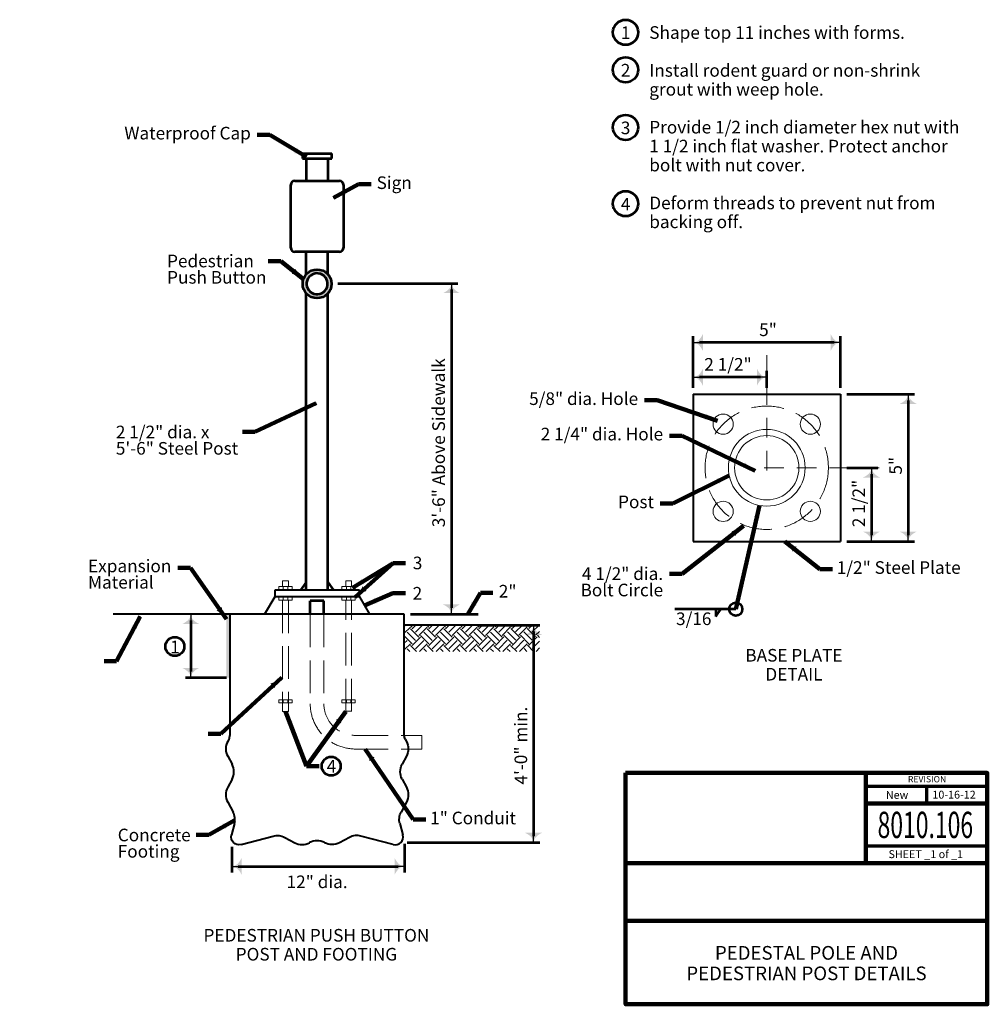
# Model space of a CAD drawing. Units: feet. Extents: x -2137151 to -2134016, y -2138504 to -2136494.
# Drawn here: x -2135857 to -2134016, y -2138504 to -2136631 of the extents above; entities that cross this region are included whole.
import ezdxf
from ezdxf.enums import TextEntityAlignment as Align

# ---------------------------------------------------------------- set-up
doc = ezdxf.new("R2010")
doc.units = ezdxf.units.FT
doc.header["$MEASUREMENT"] = 0
doc.linetypes.add('DGN Style 2', pattern=[62.29407, 37.376442, -24.917628])
doc.linetypes.add('DGN Style 3', pattern=[87.211697, 62.29407, -24.917628])
for name, color, linetype, lineweight in [('dsnStdBlock', 7, 'Continuous', 140), ('dsnStdDimension', 140, 'Continuous', 53), ('dsnStdLabel', 140, 'Continuous', 53), ('dsnStdNote', 7, 'Continuous', 53), ('Level 8', 7, 'Continuous', 0)]:
    doc.layers.add(name, color=color, linetype=linetype, lineweight=lineweight)
doc.styles.add('Style-Arial', font='arial.ttf')
doc.styles.add('Style-STANDARD', font='STANDARD.shx')
doc.styles.add('SUDAS-DOT-# no', font='arial.ttf', dxfattribs={"height": 24})
doc.dimstyles.new('NT-O# (w  or w o Dot)', dxfattribs={"dimtxt": 24, "dimasz": 48, "dimexe": 12, "dimexo": 12, "dimgap": 0, "dimtad": 0, "dimjust": 1, "dimtih": 1, "dimtoh": 1, "dimdec": 4, "dimzin": 11, "dimdsep": 46, "dimtxsty": 'Style-STANDARD', "dimcen": 0.09, "dimclrd": 256, "dimclre": 256, "dimclrt": 256, "dimadec": 4, "dimazin": 3, "dimtfac": 1, "dimtdec": 4, "dimtofl": 0, "dimtmove": 0, "dimatfit": 1, "dimldrblk": 'TerminatorDot', "dimfxl": 1, "dimfrac": 2, "dimtzin": 11, "dimlwd": -1, "dimlwe": -1, "dimarcsym": 0})

# ---------------------------------------------------------------- blocks, each defined once
blk = doc.blocks.new('LT_0.5')
at = {"layer": 'dsnStdDimension', "lineweight": 30}
blk.add_hatch(color=256, dxfattribs=at).paths.add_polyline_path([(-1, 0.25, -0.156), (-1, -0.25, -0.123106), (0, 0, -0.123106)])
at = {"lineweight": 30}
blk.add_line((0, 0), (-1, 0), dxfattribs=at)
blk = doc.blocks.new('LT_1.0')
at = {"layer": 'dsnStdDimension', "lineweight": 30}
h = blk.add_hatch(color=256, dxfattribs=at)
edge = h.paths.add_edge_path()
edge.add_ellipse((-1.78, 0), major_axis=(0, 1.64), ratio=0.5, start_angle=252.2666, end_angle=287.7333, ccw=False)
edge.add_ellipse((0, -4.25), major_axis=(0, 4.25), ratio=0.5, start_angle=0, end_angle=28.0725, ccw=False)
edge.add_ellipse((0, 4.25), major_axis=(0, -4.25), ratio=0.5, start_angle=331.9275, end_angle=360, ccw=False)
at = {"lineweight": 30}
blk.add_line((0, 0), (-1, 0), dxfattribs=at)
blk = doc.blocks.new('*D11')
at = {"layer": 'Defpoints', "color": 0}
for p in [(-2135568, -2137761.8), (-2135568, -2137882.6), (-2135531.3, -2137882.6)]:
    blk.add_point(p, dxfattribs=at)
at = {"layer": 'dsnStdDimension'}
blk.add_line((-2135531.3, -2137773.8), (-2135531.3, -2137870.6), dxfattribs=at)
at = {"layer": 'dsnStdDimension', "xscale": 11.999999999973, "yscale": 11.999999999973, "zscale": 11.999999999973}
for p, rotation in [((-2135531.3, -2137761.8), 90), ((-2135531.3, -2137882.6), 270)]:
    blk.add_blockref('LT_1.0', p, dxfattribs=dict(at, rotation=rotation))
blk = doc.blocks.new('TerminatorDot')
at = {"color": 0, "linetype": 'ByBlock', "lineweight": -2}
blk.add_line((0, 0), (-1, 0), dxfattribs=at)
at = {"color": 0, "linetype": 'ByBlock', "lineweight": -2, "const_width": 0.5}
blk.add_lwpolyline([(-0.0625, 0, 1), (0.0625, 0, 1)], format="xyb", close=True, dxfattribs=at)
blk = doc.blocks.new('*D13')
at = {"layer": 'Defpoints', "color": 0}
for p in [(-2135124.9, -2138186.6), (-2135453.1, -2138192), (-2135124.9, -2138241.3)]:
    blk.add_point(p, dxfattribs=at)
at = {"layer": 'dsnStdDimension'}
for p, q in [((-2135453.1, -2138204), (-2135453.1, -2138253.3)), ((-2135124.9, -2138198.6), (-2135124.9, -2138253.3)), ((-2135441.1, -2138241.3), (-2135136.9, -2138241.3))]:
    blk.add_line(p, q, dxfattribs=at)
at = {"layer": 'dsnStdDimension', "xscale": 11.999999999973, "yscale": 11.999999999973, "zscale": 11.999999999973, "rotation": 180}
blk.add_blockref('LT_1.0', (-2135453.1, -2138241.3), dxfattribs=at)
at = {"layer": 'dsnStdDimension', "xscale": 11.999999999973, "yscale": 11.999999999973, "zscale": 11.999999999973}
blk.add_blockref('LT_1.0', (-2135124.9, -2138241.3), dxfattribs=at)
blk = doc.blocks.new('*D15')
at = {"layer": 'Defpoints', "color": 0}
for p in [(-2134996.4, -2137782.6), (-2134879.2, -2137782.6), (-2135131.8, -2138196.1)]:
    blk.add_point(p, dxfattribs=at)
at = {"layer": 'dsnStdDimension'}
for p, q in [((-2134984.4, -2137782.6), (-2134867.2, -2137782.6)), ((-2134879.2, -2137794.6), (-2134879.2, -2138184.1)), ((-2135119.8, -2138196.1), (-2134867.2, -2138196.1))]:
    blk.add_line(p, q, dxfattribs=at)
at = {"layer": 'dsnStdDimension', "xscale": 11.999999999973, "yscale": 11.999999999973, "zscale": 11.999999999973}
for p, rotation in [((-2134879.2, -2137782.6), 90), ((-2134879.2, -2138196.1), 270)]:
    blk.add_blockref('LT_1.0', p, dxfattribs=dict(at, rotation=rotation))
at = {"layer": 'dsnStdDimension', "insert": (-2134903.4, -2138011.7), "char_height": 24, "attachment_point": 5, "rotation": 90, "style": 'Style-Arial'}
blk.add_mtext('\\A1;4\'-0" min.', dxfattribs=at)
blk = doc.blocks.new('*D17')
at = {"layer": 'Defpoints', "color": 0}
for p in [(-2135263.6, -2137132.6), (-2135035.4, -2137132.6), (-2135125.1, -2137761.8)]:
    blk.add_point(p, dxfattribs=at)
at = {"layer": 'dsnStdDimension'}
for p, q in [((-2135251.6, -2137132.6), (-2135023.4, -2137132.6)), ((-2135035.4, -2137144.6), (-2135035.4, -2137749.8)), ((-2135113.1, -2137761.8), (-2135023.4, -2137761.8))]:
    blk.add_line(p, q, dxfattribs=at)
at = {"layer": 'dsnStdDimension', "xscale": 11.999999999973, "yscale": 11.999999999973, "zscale": 11.999999999973}
for p, rotation in [((-2135035.4, -2137132.6), 90), ((-2135035.4, -2137761.8), 270)]:
    blk.add_blockref('LT_1.0', p, dxfattribs=dict(at, rotation=rotation))
at = {"layer": 'dsnStdDimension', "insert": (-2135059.8, -2137435.8), "char_height": 24, "attachment_point": 5, "rotation": 90, "style": 'Style-Arial'}
blk.add_mtext('\\A1;3\'-6" Above Sidewalk', dxfattribs=at)
blk = doc.blocks.new('*D19')
at = {"layer": 'Defpoints', "color": 0}
for p in [(-2134435.7, -2137311.1), (-2134575.7, -2137343.2), (-2134435.7, -2137343.2)]:
    blk.add_point(p, dxfattribs=at)
at = {"layer": 'dsnStdDimension'}
for p, q in [((-2134575.7, -2137331.2), (-2134575.7, -2137299.1)), ((-2134435.7, -2137331.2), (-2134435.7, -2137299.1)), ((-2134447.7, -2137311.1), (-2134563.7, -2137311.1))]:
    blk.add_line(p, q, dxfattribs=at)
at = {"layer": 'dsnStdDimension', "xscale": 11.999999999973, "yscale": 11.999999999973, "zscale": 11.999999999973, "rotation": 180}
blk.add_blockref('LT_1.0', (-2134575.7, -2137311.1), dxfattribs=at)
at = {"layer": 'dsnStdDimension', "xscale": 11.999999999973, "yscale": 11.999999999973, "zscale": 11.999999999973}
blk.add_blockref('LT_1.0', (-2134435.7, -2137311.1), dxfattribs=at)
at = {"layer": 'dsnStdDimension', "insert": (-2134509.4, -2137286.7), "char_height": 24, "attachment_point": 5, "style": 'Style-Arial'}
blk.add_mtext('\\A1;2 1/2"', dxfattribs=at)
blk = doc.blocks.new('*D21')
at = {"layer": 'Defpoints', "color": 0}
for p in [(-2134295.6, -2137245.1), (-2134575.7, -2137343.2), (-2134295.6, -2137343.2)]:
    blk.add_point(p, dxfattribs=at)
at = {"layer": 'dsnStdDimension'}
for p, q in [((-2134575.7, -2137331.2), (-2134575.7, -2137233.1)), ((-2134295.6, -2137331.2), (-2134295.6, -2137233.1)), ((-2134307.6, -2137245.1), (-2134563.7, -2137245.1))]:
    blk.add_line(p, q, dxfattribs=at)
at = {"layer": 'dsnStdDimension', "xscale": 11.999999999973, "yscale": 11.999999999973, "zscale": 11.999999999973, "rotation": 180}
blk.add_blockref('LT_1.0', (-2134575.7, -2137245.1), dxfattribs=at)
at = {"layer": 'dsnStdDimension', "xscale": 11.999999999973, "yscale": 11.999999999973, "zscale": 11.999999999973}
blk.add_blockref('LT_1.0', (-2134295.6, -2137245.1), dxfattribs=at)
at = {"layer": 'dsnStdDimension', "insert": (-2134433.3, -2137220.9), "char_height": 24, "attachment_point": 5, "style": 'Style-Arial'}
blk.add_mtext('\\A1;5"', dxfattribs=at)
blk = doc.blocks.new('*D23')
at = {"layer": 'Defpoints', "color": 0}
for p in [(-2134295.6, -2137343.2), (-2134166.5, -2137343.2), (-2134295.6, -2137623.4)]:
    blk.add_point(p, dxfattribs=at)
at = {"layer": 'dsnStdDimension'}
for p, q in [((-2134283.6, -2137343.2), (-2134154.5, -2137343.2)), ((-2134166.5, -2137355.2), (-2134166.5, -2137611.4)), ((-2134283.6, -2137623.4), (-2134154.5, -2137623.4))]:
    blk.add_line(p, q, dxfattribs=at)
at = {"layer": 'dsnStdDimension', "xscale": 11.999999999973, "yscale": 11.999999999973, "zscale": 11.999999999973}
for p, rotation in [((-2134166.5, -2137343.2), 90), ((-2134166.5, -2137623.4), 270)]:
    blk.add_blockref('LT_1.0', p, dxfattribs=dict(at, rotation=rotation))
at = {"layer": 'dsnStdDimension', "insert": (-2134190.7, -2137479.5), "char_height": 24, "attachment_point": 5, "rotation": 90, "style": 'Style-Arial'}
blk.add_mtext('\\A1;5"', dxfattribs=at)
blk = doc.blocks.new('*D25')
at = {"layer": 'Defpoints', "color": 0}
for p in [(-2134295.6, -2137483.3), (-2134236.3, -2137483.3), (-2134295.6, -2137623.4)]:
    blk.add_point(p, dxfattribs=at)
at = {"layer": 'dsnStdDimension'}
for p, q in [((-2134283.6, -2137483.3), (-2134224.3, -2137483.3)), ((-2134236.3, -2137495.3), (-2134236.3, -2137611.4)), ((-2134283.6, -2137623.4), (-2134224.3, -2137623.4))]:
    blk.add_line(p, q, dxfattribs=at)
at = {"layer": 'dsnStdDimension', "xscale": 11.999999999973, "yscale": 11.999999999973, "zscale": 11.999999999973}
for p, rotation in [((-2134236.3, -2137483.3), 90), ((-2134236.3, -2137623.4), 270)]:
    blk.add_blockref('LT_1.0', p, dxfattribs=dict(at, rotation=rotation))
at = {"layer": 'dsnStdDimension', "insert": (-2134260.7, -2137551.3), "char_height": 24, "attachment_point": 5, "rotation": 90, "style": 'Style-Arial'}
blk.add_mtext('\\A1;2 1/2"', dxfattribs=at)

msp = doc.modelspace()

# ---------------------------------------------------------------- hatches: boundary and pattern name
at = {"layer": 'Level 8', "linetype": 'Continuous', "lineweight": 53}
h = msp.add_hatch(color=7, dxfattribs=at)
h.paths.add_polyline_path([(-2135316.68822, -2137143.12214, 1), (-2135265.32822, -2137123.86214, 1)])
edge = h.paths.add_edge_path()
edge.add_arc((-2135291.00822, -2137133.49214), 19.96752, 0, 360)

# ---------------------------------------------------------------- linework, layer by layer
at = {"color": 7, "linetype": 'Continuous', "lineweight": 0}
for p, q in [((-2135125.12172, -2137785.3848), (-2135122.30172, -2137782.5648)), ((-2135125.12172, -2137798.1048), (-2135113.48172, -2137786.4648)), ((-2135119.72172, -2137795.8848), (-2135103.82172, -2137811.8148)), ((-2135114.20172, -2137782.5648), (-2135110.30172, -2137786.4648)), ((-2135113.36172, -2137789.5248), (-2135097.46172, -2137805.4548)), ((-2135110.39172, -2137789.5248), (-2135103.43172, -2137782.5648)), ((-2135104.03172, -2137795.9148), (-2135090.71172, -2137782.5648)), ((-2135097.67172, -2137802.2748), (-2135081.77172, -2137786.3448)), ((-2135088.13172, -2137795.9148), (-2135072.23172, -2137811.8148)), ((-2135082.13172, -2137782.5648), (-2135078.35172, -2137786.3448)), ((-2135081.77172, -2137789.5248), (-2135065.87172, -2137805.4548)), ((-2135078.59172, -2137789.5248), (-2135071.63172, -2137782.5648)), ((-2135072.23172, -2137795.9148), (-2135058.88172, -2137782.5648)), ((-2135065.87172, -2137802.2748), (-2135049.94172, -2137786.3448)), ((-2135056.18172, -2137795.7948), (-2135040.28172, -2137811.6948)), ((-2135050.54172, -2137782.5648), (-2135046.76172, -2137786.3448)), ((-2135049.82172, -2137789.4348), (-2135033.92172, -2137805.3348)), ((-2135046.88172, -2137789.4348), (-2135040.01172, -2137782.5648)), ((-2135040.52172, -2137795.7948), (-2135027.29172, -2137782.5648)), ((-2135034.16172, -2137802.1548), (-2135018.23172, -2137786.2548)), ((-2135024.59172, -2137795.7948), (-2135008.69172, -2137811.6948)), ((-2135018.50172, -2137782.5648), (-2135014.84172, -2137786.2248)), ((-2135018.23172, -2137789.4348), (-2135002.33172, -2137805.3348)), ((-2135015.05172, -2137789.4348), (-2135008.21172, -2137782.5648)), ((-2135008.69172, -2137795.7948), (-2134995.49172, -2137782.5648)), ((-2135002.33172, -2137802.1548), (-2134986.43172, -2137786.2548)), ((-2134992.67172, -2137795.6748), (-2134976.77172, -2137811.5748)), ((-2134986.91172, -2137782.5648), (-2134983.25172, -2137786.2548)), ((-2134986.31172, -2137789.3148), (-2134970.38172, -2137805.2148)), ((-2134983.34172, -2137789.3148), (-2134976.62172, -2137782.5648)), ((-2134976.98172, -2137795.6748), (-2134963.87172, -2137782.5648)), ((-2134970.62172, -2137802.0348), (-2134954.72172, -2137786.1348)), ((-2134961.08172, -2137795.6748), (-2134945.15172, -2137811.5748)), ((-2134954.84172, -2137782.5648), (-2134951.30172, -2137786.1348)), ((-2134954.72172, -2137789.3148), (-2134938.79172, -2137805.2148)), ((-2134951.54172, -2137789.3148), (-2134944.79172, -2137782.5648)), ((-2134945.15172, -2137795.6748), (-2134932.07172, -2137782.5648)), ((-2134938.79172, -2137802.0348), (-2134922.89172, -2137786.1348)), ((-2134929.13172, -2137795.5548), (-2134913.23172, -2137811.4548)), ((-2134923.28172, -2137782.5648), (-2134919.71172, -2137786.1348)), ((-2134922.77172, -2137789.1948), (-2134906.87172, -2137805.0948)), ((-2134919.83172, -2137789.1948), (-2134913.18921, -2137782.5648)), ((-2134913.47172, -2137795.5548), (-2134900.45721, -2137782.5648)), ((-2134907.08172, -2137801.9448), (-2134891.18172, -2137786.0148)), ((-2134897.54172, -2137795.5548), (-2134881.64172, -2137811.4848)), ((-2134891.21823, -2137782.5648), (-2134887.76172, -2137786.0148)), ((-2134891.18172, -2137789.1948), (-2134875.28172, -2137805.1248)), ((-2134888.00172, -2137789.1948), (-2134881.37172, -2137782.5648)), ((-2134881.64172, -2137795.5548), (-2134868.65172, -2137782.5648)), ((-2134875.28172, -2137801.9448), (-2134867.81172, -2137794.4748)), ((-2135125.12172, -2137803.2348), (-2135110.18172, -2137818.1748)), ((-2135125.12172, -2137816.9748), (-2135119.96172, -2137811.8148)), ((-2135110.39172, -2137821.3548), (-2135094.49172, -2137805.4548)), ((-2135104.03172, -2137827.7148), (-2135088.13172, -2137811.8148)), ((-2135094.49172, -2137802.2748), (-2135078.59172, -2137818.1748)), ((-2135078.71172, -2137821.2348), (-2135062.78172, -2137805.3348)), ((-2135072.32172, -2137827.5948), (-2135056.42172, -2137811.6948)), ((-2135062.57172, -2137802.1548), (-2135046.64172, -2137818.0548)), ((-2135046.88172, -2137821.2348), (-2135030.98172, -2137805.3348)), ((-2135040.52172, -2137827.5948), (-2135024.59172, -2137811.6948)), ((-2135030.98172, -2137802.1548), (-2135015.05172, -2137818.0548)), ((-2135015.17172, -2137821.1448), (-2134999.27172, -2137805.2148)), ((-2135008.81172, -2137827.5048), (-2134992.91172, -2137811.5748)), ((-2134999.03172, -2137802.0348), (-2134983.13172, -2137817.9348)), ((-2134983.34172, -2137821.1448), (-2134967.44172, -2137805.2148)), ((-2134976.98172, -2137827.5048), (-2134961.08172, -2137811.5748)), ((-2134967.44172, -2137802.0348), (-2134951.54172, -2137817.9648)), ((-2134951.63172, -2137821.0248), (-2134935.73172, -2137805.1248)), ((-2134945.27172, -2137827.3848), (-2134929.37172, -2137811.4848)), ((-2134935.49172, -2137801.9148), (-2134919.59172, -2137817.8448)), ((-2134919.83172, -2137821.0248), (-2134903.90172, -2137805.1248)), ((-2134913.47172, -2137827.3848), (-2134897.54172, -2137811.4848)), ((-2134903.90172, -2137801.9448), (-2134888.00172, -2137817.8448)), ((-2134888.12172, -2137820.9048), (-2134872.19172, -2137805.0048)), ((-2134881.76172, -2137827.2648), (-2134867.81172, -2137813.3448)), ((-2134871.98172, -2137801.8248), (-2134867.81172, -2137805.9648)), ((-2135123.81604, -2137828.41579), (-2135113.60172, -2137818.1748)), ((-2135119.96172, -2137827.7148), (-2135114.86172, -2137832.8148)), ((-2135113.60172, -2137821.3548), (-2135102.1201, -2137832.8148)), ((-2135096.41172, -2137832.8148), (-2135081.77172, -2137818.1748)), ((-2135088.01172, -2137827.5948), (-2135082.80155, -2137832.8148)), ((-2135081.65172, -2137821.2348), (-2135070.04172, -2137832.8448)), ((-2135064.73172, -2137832.7248), (-2135050.06172, -2137818.0548)), ((-2135056.42172, -2137827.5948), (-2135051.29172, -2137832.7248)), ((-2135050.06172, -2137821.2348), (-2135038.57172, -2137832.7248)), ((-2135032.90172, -2137832.7248), (-2135018.23172, -2137818.0548)), ((-2135024.47172, -2137827.5048), (-2135019.25172, -2137832.7248)), ((-2135018.11172, -2137821.1148), (-2135006.53172, -2137832.7248)), ((-2135001.31172, -2137832.7248), (-2134986.52172, -2137817.9648)), ((-2134992.91172, -2137827.5048), (-2134987.66172, -2137832.7248)), ((-2134986.52172, -2137821.1448), (-2134974.94172, -2137832.7248)), ((-2134969.48172, -2137832.7248), (-2134954.72172, -2137817.9648)), ((-2134960.96172, -2137827.3848), (-2134955.62172, -2137832.7248)), ((-2134954.60172, -2137821.0248), (-2134942.87172, -2137832.7248)), ((-2134937.89172, -2137832.7248), (-2134923.01172, -2137817.8448)), ((-2134929.37172, -2137827.3848), (-2134924.03172, -2137832.7248)), ((-2134923.01172, -2137821.0248), (-2134911.31172, -2137832.7248)), ((-2134906.06172, -2137832.7248), (-2134891.18172, -2137817.8448)), ((-2134897.42172, -2137827.2648), (-2134891.96172, -2137832.7248)), ((-2134891.06172, -2137820.9048), (-2134879.24172, -2137832.7248)), ((-2134874.47172, -2137832.7248), (-2134867.81172, -2137826.0648))]:
    msp.add_line(p, q, dxfattribs=at)
at = {"layer": 'dsnStdBlock', "color": 7, "linetype": 'Continuous', "lineweight": 140}
for p, q in [((-2134704.162, -2138063.636), (-2134016.145, -2138063.636)), ((-2134247.05968, -2138063.636), (-2134247.05968, -2138154.981)), ((-2134247.05968, -2138121.77936), (-2134016.145, -2138121.77936)), ((-2134247.05968, -2138154.981), (-2134247.05968, -2138234.983)), ((-2134704.162, -2138234.983), (-2134016.145, -2138234.983)), ((-2134704.162, -2138344.985), (-2134016.145, -2138344.985))]:
    msp.add_line(p, q, dxfattribs=at)
at = {"layer": 'dsnStdBlock', "color": 7, "linetype": 'Continuous', "lineweight": 70}
for p, q in [((-2134247.05968, -2138088.57772), (-2134016.145, -2138088.57772)), ((-2134131.60234, -2138088.57772), (-2134131.60234, -2138121.77936)), ((-2134016.145, -2138202.78134), (-2134247.05968, -2138202.78134))]:
    msp.add_line(p, q, dxfattribs=at)
at = {"layer": 'dsnStdBlock', "color": 7, "linetype": 'Continuous', "lineweight": 140, "flags": 128}
msp.add_lwpolyline([(-2134704.162, -2138063.636), (-2134016.145, -2138063.636), (-2134016.145, -2138503.647), (-2134704.162, -2138503.647), (-2134704.162, -2138063.636)], close=True, dxfattribs=at)
at = {"layer": 'dsnStdDimension'}
for p, q in [((-2134494.71188, -2137752.1634), (-2134610.3189, -2137752.1634)), ((-2134532.54866, -2137752.1634), (-2134532.54866, -2137766.32923)), ((-2134532.54866, -2137766.32923), (-2134523.02239, -2137752.1634)), ((-2135113.12172, -2137761.76937), (-2134984.43321, -2137761.76937)), ((-2135463.59635, -2137882.61705), (-2135541.11902, -2137882.61705))]:
    msp.add_line(p, q, dxfattribs=at)
for centre, radius in [((-2134704.16062, -2136655.24442), 24), ((-2134704.16062, -2136726.44957), 24), ((-2134704.16062, -2136836.095), 24), ((-2134704.16062, -2136981.13407), 24), ((-2134494.71188, -2137752.1634), 12.42652), ((-2135561.54534, -2137823.16986), 18), ((-2135264.19233, -2138050.84582), 18)]:
    msp.add_circle(centre, radius, dxfattribs=at)
at = {"layer": 'Level 8', "color": 7, "linetype": 'Continuous', "lineweight": 53}
for p, q in [((-2135318.97496, -2136885.89732), (-2135318.98172, -2136895.04384)), ((-2135318.98172, -2136895.04384), (-2135263.06173, -2136895.08517)), ((-2135318.97496, -2136885.89732), (-2135263.05496, -2136885.93865)), ((-2135311.48172, -2136895.04939), (-2135311.48172, -2136937.75414)), ((-2135270.56172, -2136895.07963), (-2135270.56172, -2136937.75414)), ((-2135263.06173, -2136895.08517), (-2135263.05496, -2136885.93865)), ((-2135311.48172, -2137115.24289), (-2135311.48172, -2137072.53814)), ((-2135270.56172, -2137115.21264), (-2135270.56172, -2137072.53814)), ((-2135311.48172, -2137715.85365), (-2135311.48172, -2137151.74139)), ((-2135270.56172, -2137715.85365), (-2135270.56172, -2137151.77163)), ((-2135311.48172, -2137700.76751), (-2135322.29091, -2137715.85365)), ((-2135270.56172, -2137700.76751), (-2135259.75254, -2137715.85365)), ((-2135303.98172, -2137762.34897), (-2135303.98172, -2137736.33897)), ((-2135278.06172, -2137736.33897), (-2135303.98172, -2137736.33897)), ((-2135278.06172, -2137762.34897), (-2135278.06172, -2137736.33897))]:
    msp.add_line(p, q, dxfattribs=at)
at = {"layer": 'Level 8', "color": 7, "linetype": 'DGN Style 2', "lineweight": 13}
for p, q in [((-2134435.71517, -2137488.27785), (-2134435.71517, -2137269.51869)), ((-2134440.71517, -2137483.27785), (-2134221.95601, -2137483.27785))]:
    msp.add_line(p, q, dxfattribs=at)
at = {"layer": 'Level 8', "color": 7, "linetype": 'Continuous', "lineweight": 40}
for p, q in [((-2134575.73999, -2137343.24271), (-2134575.73999, -2137623.36271)), ((-2134575.73999, -2137343.24271), (-2134435.67999, -2137343.24271)), ((-2134435.67999, -2137343.24271), (-2134295.61999, -2137343.24271)), ((-2134295.61999, -2137343.24271), (-2134295.61999, -2137483.30271)), ((-2134295.61999, -2137483.30271), (-2134295.61999, -2137623.36271)), ((-2134575.73999, -2137623.36271), (-2134295.61999, -2137623.36271)), ((-2135210.48672, -2137715.85365), (-2135371.55672, -2137715.85365)), ((-2135371.55672, -2137715.85365), (-2135371.55672, -2137728.60624)), ((-2135210.48672, -2137728.60624), (-2135210.48672, -2137715.85365)), ((-2135371.55672, -2137728.60624), (-2135390.97486, -2137761.76937)), ((-2135210.48672, -2137728.60624), (-2135371.55672, -2137728.60624)), ((-2135210.48672, -2137728.60624), (-2135191.06858, -2137761.76937)), ((-2135456.92172, -2137761.76937), (-2135679.12661, -2137761.76937)), ((-2135456.92172, -2137761.76937), (-2135456.92172, -2137992.26625)), ((-2135125.12172, -2137761.76937), (-2135456.92172, -2137761.76937)), ((-2135125.12172, -2137992.26625), (-2135125.12172, -2137761.76937)), ((-2134867.72172, -2137782.5648), (-2135125.12172, -2137782.5648))]:
    msp.add_line(p, q, dxfattribs=at)
at = {"layer": 'Level 8', "color": 7, "lineweight": 13}
for p, q in [((-2135356.55672, -2137698.60624), (-2135345.48672, -2137698.60624)), ((-2135236.55672, -2137698.60624), (-2135225.48672, -2137698.60624)), ((-2135091.64765, -2138018.18625), (-2135091.64765, -2137992.26625))]:
    msp.add_line(p, q, dxfattribs=at)
at = {"layer": 'Level 8', "color": 7, "linetype": 'DGN Style 3', "lineweight": 13}
for p, q in [((-2135356.55672, -2137709.1487), (-2135356.55672, -2137698.60624)), ((-2135345.48672, -2137709.1487), (-2135345.48672, -2137698.60624)), ((-2135236.55672, -2137709.1487), (-2135236.55672, -2137698.60624)), ((-2135225.48672, -2137709.1487), (-2135225.48672, -2137698.60624)), ((-2135356.55672, -2137715.85365), (-2135356.55672, -2137715.2387)), ((-2135345.48672, -2137715.85365), (-2135345.48672, -2137715.2387)), ((-2135236.55672, -2137715.85365), (-2135236.55672, -2137715.2387)), ((-2135225.48672, -2137715.85365), (-2135225.48672, -2137715.2387)), ((-2135356.55672, -2137728.60624), (-2135356.55672, -2137729.22119)), ((-2135356.55672, -2137735.31119), (-2135356.55672, -2137946.75118)), ((-2135345.48672, -2137728.60624), (-2135345.48672, -2137729.22119)), ((-2135345.48672, -2137735.31119), (-2135345.48672, -2137946.75118)), ((-2135236.55672, -2137729.22119), (-2135236.55672, -2137728.60624)), ((-2135236.55672, -2137946.75118), (-2135236.55672, -2137735.31119)), ((-2135225.48672, -2137729.22119), (-2135225.48672, -2137728.60624)), ((-2135225.48672, -2137946.75118), (-2135225.48672, -2137735.31119)), ((-2135303.98172, -2137762.34897), (-2135303.98172, -2137932.26625)), ((-2135278.06172, -2137762.34897), (-2135278.06172, -2137932.26625)), ((-2135236.55672, -2137946.10318), (-2135225.48672, -2137946.10318)), ((-2135356.55672, -2137946.75118), (-2135345.48672, -2137946.75118)), ((-2135218.06172, -2137992.26625), (-2135091.64765, -2137992.26625)), ((-2135218.06172, -2138018.18625), (-2135091.64765, -2138018.18625))]:
    msp.add_line(p, q, dxfattribs=at)
at = {"layer": 'Level 8', "color": 7, "linetype": 'Continuous', "lineweight": 13}
for p, q in [((-2135363.69672, -2137709.1487), (-2135363.69672, -2137715.2387)), ((-2135338.34672, -2137709.1487), (-2135363.69672, -2137709.1487)), ((-2135363.69672, -2137715.2387), (-2135338.34672, -2137715.2387)), ((-2135355.24672, -2137715.2387), (-2135355.24672, -2137709.1487)), ((-2135346.79672, -2137715.2387), (-2135346.79672, -2137709.1487)), ((-2135338.34672, -2137715.2387), (-2135338.34672, -2137709.1487)), ((-2135243.69672, -2137715.2387), (-2135243.69672, -2137709.1487)), ((-2135243.69672, -2137709.1487), (-2135218.34672, -2137709.1487)), ((-2135218.34672, -2137715.2387), (-2135243.69672, -2137715.2387)), ((-2135235.24672, -2137715.2387), (-2135235.24672, -2137709.1487)), ((-2135226.79672, -2137715.2387), (-2135226.79672, -2137709.1487)), ((-2135218.34672, -2137709.1487), (-2135218.34672, -2137715.2387)), ((-2135363.69672, -2137735.31119), (-2135363.69672, -2137729.22119)), ((-2135363.69672, -2137729.22119), (-2135338.34672, -2137729.22119)), ((-2135338.34672, -2137735.31119), (-2135363.69672, -2137735.31119)), ((-2135355.24672, -2137729.22119), (-2135355.24672, -2137735.31119)), ((-2135346.79672, -2137729.22119), (-2135346.79672, -2137735.31119)), ((-2135338.34672, -2137729.22119), (-2135338.34672, -2137735.31119)), ((-2135218.34672, -2137729.22119), (-2135243.69672, -2137729.22119)), ((-2135243.69672, -2137729.22119), (-2135243.69672, -2137735.31119)), ((-2135243.69672, -2137735.31119), (-2135218.34672, -2137735.31119)), ((-2135235.24672, -2137729.22119), (-2135235.24672, -2137735.31119)), ((-2135226.79672, -2137729.22119), (-2135226.79672, -2137735.31119)), ((-2135218.34672, -2137735.31119), (-2135218.34672, -2137729.22119)), ((-2135363.69672, -2137930.45855), (-2135363.69672, -2137924.36855)), ((-2135363.69672, -2137924.36855), (-2135338.34672, -2137924.36855)), ((-2135355.24672, -2137924.36855), (-2135355.24672, -2137930.45855)), ((-2135346.79672, -2137924.36855), (-2135346.79672, -2137930.45855)), ((-2135338.34672, -2137924.36855), (-2135338.34672, -2137930.45855)), ((-2135218.34672, -2137924.36855), (-2135243.69672, -2137924.36855)), ((-2135243.69672, -2137924.36855), (-2135243.69672, -2137930.45855)), ((-2135235.24672, -2137924.36855), (-2135235.24672, -2137930.45855)), ((-2135226.79672, -2137924.36855), (-2135226.79672, -2137930.45855)), ((-2135218.34672, -2137930.45855), (-2135218.34672, -2137924.36855)), ((-2135338.34672, -2137930.45855), (-2135363.69672, -2137930.45855)), ((-2135243.69672, -2137930.45855), (-2135218.34672, -2137930.45855))]:
    msp.add_line(p, q, dxfattribs=at)
at = {"layer": 'Level 8', "color": 7, "linetype": 'Continuous', "lineweight": 53, "flags": 128}
for points in [[(-2135341.11122, -2137065.03814), (-2135341.11122, -2136945.25414)], [(-2135333.61122, -2136937.75414), (-2135248.45922, -2136937.75414)], [(-2135240.95922, -2136945.25414), (-2135240.95922, -2137065.03814)], [(-2135248.45922, -2137072.53814), (-2135333.61122, -2137072.53814)]]:
    msp.add_lwpolyline(points, dxfattribs=at)
msp.add_lwpolyline([(-2135309.95992, -2137127.20443, 1), (-2135272.05653, -2137139.77985, 1), (-2135309.95992, -2137127.20443)], format="xyb", close=True, dxfattribs=at)
at = {"layer": 'Level 8', "color": 7, "linetype": 'Continuous', "lineweight": 40, "flags": 128}
for points in [[(-2135458.69322, -2137999.3378), (-2135461.0162, -2138003.68331)], [(-2135123.35022, -2137999.3378), (-2135121.02724, -2138003.68331)], [(-2135461.0162, -2138031.96951), (-2135452.82724, -2138047.28831)], [(-2135121.02724, -2138031.96951), (-2135129.2162, -2138047.28831)], [(-2135452.82724, -2138075.57451), (-2135461.0162, -2138090.89331)], [(-2135129.2162, -2138075.57451), (-2135121.02724, -2138090.89331)], [(-2135461.0162, -2138119.17951), (-2135450.85102, -2138138.19516)], [(-2135121.02724, -2138119.17951), (-2135131.19243, -2138138.19516)], [(-2135448.32543, -2138160.08486), (-2135454.08868, -2138181.64707)], [(-2135133.71801, -2138160.08486), (-2135127.95476, -2138181.64707)], [(-2135435.72409, -2138200.01167), (-2135374.51017, -2138183.65012)], [(-2135352.62047, -2138186.17571), (-2135333.60482, -2138196.34089)], [(-2135229.42297, -2138186.17571), (-2135248.43862, -2138196.34089)], [(-2135146.31936, -2138200.01167), (-2135207.53327, -2138183.65012)], [(-2135305.31862, -2138196.34089), (-2135305.16482, -2138196.25868)], [(-2135276.72482, -2138196.34089), (-2135276.87862, -2138196.25868)]]:
    msp.add_lwpolyline(points, dxfattribs=at)
at = {"layer": 'Level 8', "color": 7, "linetype": 'Continuous', "lineweight": 53}
msp.add_circle((-2135291.00822, -2137133.49214), 27.42625, dxfattribs=at)
at = {"layer": 'Level 8', "color": 7, "linetype": 'DGN Style 3', "lineweight": 13}
msp.add_circle((-2134435.71517, -2137483.27785), 117.28809, dxfattribs=at)
at = {"layer": 'Level 8', "color": 7, "lineweight": 13}
for centre, radius in [((-2134518.66814, -2137400.36043), 19.23423), ((-2134352.79774, -2137400.32487), 19.23423), ((-2134435.71517, -2137483.27785), 73.00418), ((-2134435.71517, -2137483.27785), 61.16938), ((-2134518.63259, -2137566.23083), 19.23423), ((-2134352.76219, -2137566.19527), 19.23423)]:
    msp.add_circle(centre, radius, dxfattribs=at)
at = {"layer": 'Level 8', "color": 7, "linetype": 'Continuous', "lineweight": 53}
for centre, start, end in [((-2135333.61122, -2136945.25414), 90, 180), ((-2135248.45922, -2136945.25414), 0, 90), ((-2135333.61122, -2137065.03814), 180, 270), ((-2135248.45922, -2137065.03814), 270, 0)]:
    msp.add_arc(centre, 7.5, start, end, dxfattribs=at)
at = {"layer": 'Level 8', "color": 7, "linetype": 'DGN Style 3', "lineweight": 13}
for radius in [85.92, 60]:
    msp.add_arc((-2135218.06172, -2137932.26625), radius, 180, 270, dxfattribs=at)
at = {"layer": 'Level 8', "color": 7, "linetype": 'Continuous', "lineweight": 40}
for centre, radius, start, end in [((-2135471.92172, -2137992.26625), 15, 331.87240416, 360), ((-2135434.55921, -2138017.82641), 30, 151.87240416, 208.12759584), ((-2135479.28424, -2138061.43141), 30, 331.87240416, 28.12759584), ((-2135434.55921, -2138105.03641), 30, 151.87240416, 208.12759584), ((-2135477.30802, -2138152.33826), 30, 345.03552847, 28.12759584), ((-2135215.27987, -2138212.63271), 30, 75.03552847, 118.12759584), ((-2135142.44606, -2138185.52037), 15, 255.03552847, 14.96447153), ((-2135319.46172, -2138169.8839), 30, 241.87240416, 298.12759584), ((-2135291.02172, -2138222.71567), 30, 61.87240416, 118.12759584)]:
    msp.add_arc(centre, radius, start, end, dxfattribs=at)
at = {"layer": 'Level 8', "color": 7, "linetype": 'Continuous', "lineweight": 40, "extrusion": (0, 0, -1)}
for centre, radius, start, end in [((2135110.12172, -2137992.26625), 15, 331.87240416, 360), ((2135147.48424, -2138017.82641), 30, 151.87240416, 208.12759584), ((2135102.75921, -2138061.43141), 30, 331.87240416, 28.12759584), ((2135147.48424, -2138105.03641), 30, 151.87240416, 208.12759584), ((2135104.73543, -2138152.33826), 30, 345.03552847, 28.12759584), ((2135439.59739, -2138185.52037), 15, 255.03552847, 14.96447153), ((2135366.76357, -2138212.63271), 30, 75.03552847, 118.12759584), ((2135262.58172, -2138169.8839), 30, 241.87240416, 298.12759584)]:
    msp.add_arc(centre, radius, start, end, dxfattribs=at)
at = {"layer": 'Level 8', "color": 7, "lineweight": 13}
msp.add_solid([(-2135456.92172, -2137761.76937), (-2135463.59635, -2137761.76937), (-2135456.92172, -2137882.61705), (-2135463.59635, -2137882.61705)], dxfattribs=at)

# ---------------------------------------------------------------- texts
at = {"layer": 'dsnStdBlock', "color": 7, "linetype": 'Continuous', "lineweight": 53, "style": 'Style-Arial'}
for s, height, p in [('REVISION', 12.000024, (-2134130.6998, -2138075.48805)), ('New ', 15.00003, (-2134185.49746, -2138105.50724)), ('10-16-12', 15.00003, (-2134079.37673, -2138105.0276))]:
    msp.add_text(s, height=height, dxfattribs=at).set_placement(p, align=Align.MIDDLE_CENTER)
at = {"layer": 'dsnStdBlock', "color": 7, "linetype": 'Continuous', "lineweight": 13, "style": 'Style-Arial', "width": 0.64}
msp.add_text('8010.106', height=50.0001, dxfattribs=at).set_placement((-2134134.02757, -2138162.45587), align=Align.MIDDLE_CENTER)
at = {"layer": 'dsnStdBlock', "color": 7, "linetype": 'Continuous', "lineweight": 80, "style": 'Style-Arial'}
msp.add_text('SHEET _1 of _1', height=15.00003, dxfattribs=at).set_placement((-2134133.18717, -2138218.12534), align=Align.MIDDLE_CENTER)
at = {"layer": 'dsnStdBlock', "color": 7, "lineweight": 140, "insert": (-2134360.1535, -2138428.64932), "char_height": 26.000052, "attachment_point": 5, "line_spacing_factor": 0.9, "style": 'Style-Arial'}
msp.add_mtext('PEDESTAL POLE AND\\PPEDESTRIAN POST DETAILS', dxfattribs=at)
at = {"layer": 'dsnStdDimension', "style": 'Style-Arial'}
for s, p in [('3/16', (-2134574.57868, -2137770.47141)), ('12" dia.', (-2135291.02172, -2138270.71267))]:
    msp.add_text(s, height=24, dxfattribs=at).set_placement(p, align=Align.MIDDLE_CENTER)
at = {"layer": 'dsnStdDimension', "color": 7, "char_height": 24, "attachment_point": 5, "line_spacing_factor": 0.9}
for s, insert, style in [('1', (-2134704.16062, -2136659.24442), 'SUDAS-DOT-# no'), ('2', (-2134704.16062, -2136730.44957), 'Style-Arial'), ('3', (-2134704.16062, -2136840.095), 'Style-Arial'), ('4', (-2134704.16062, -2136985.13407), 'Style-Arial')]:
    msp.add_mtext(s, dxfattribs=dict(at, insert=insert, style=style))
at = {"layer": 'dsnStdDimension', "char_height": 24, "style": 'Style-Arial'}
for s, insert, attachment_point, line_spacing_factor in [('Waterproof Cap', (-2135416.97985, -2136850.07725), 6, 0.6), ('Sign', (-2135177.76994, -2136944.31183), 4, 0.6), ('Pedestrian\\PPush Button', (-2135576.35242, -2137078.13157), 1, 0.776524), ('5/8" dia. Hole', (-2134680.33727, -2137355.04047), 6, 0.6), ('2 1/2" dia. x\\P5\'-6" Steel Post', (-2135673.79789, -2137403.3053), 1, 0.776524), ('2 1/4" dia. Hole', (-2134632.81514, -2137422.35088), 6, 0.6), ('Post', (-2134650.22317, -2137551.27621), 6, 0.6), ('Expansion\\PMaterial', (-2135726.66337, -2137658.02689), 1, 0.776524), ('3', (-2135108.95074, -2137652.37469), 1, 0.6), ('1/2" Steel Plate', (-2134302.51112, -2137676.1755), 4, 0.6), ('4 1/2" dia.\\PBolt Circle', (-2134632.81514, -2137672.72477), 3, 0.776524), ('2', (-2135109.22993, -2137710.02737), 1, 0.6), ('2"', (-2134945.3917, -2137721.17957), 4, 0.6), ('1', (-2135552.22521, -2137827.16986), 6, 0.6), ('4', (-2135272.69843, -2138038.84582), 1, 0.6), ('1" Conduit', (-2135075.9577, -2138152.44669), 4, 0.6), ('Concrete\\PFooting', (-2135670.19345, -2138169.66618), 1, 0.776524)]:
    msp.add_mtext(s, dxfattribs=dict(at, insert=insert, attachment_point=attachment_point, line_spacing_factor=line_spacing_factor))
at = {"layer": 'dsnStdLabel', "color": 7, "char_height": 24, "attachment_point": 5, "line_spacing_factor": 0.9, "style": 'Style-Arial'}
for s, insert in [('\\fArial|b1|i0|c00|p39;BASE PLATE\\PDETAIL', (-2134383.98957, -2137857.91049)), ('\\fArial|b1|i0|c00|p39;PEDESTRIAN PUSH BUTTON\\PPOST AND FOOTING', (-2135292.29661, -2138390.4112))]:
    msp.add_mtext(s, dxfattribs=dict(at, insert=insert))
at = {"layer": 'dsnStdNote', "color": 7, "insert": (-2134659.16062, -2136643.647), "char_height": 24, "attachment_point": 1, "line_spacing_factor": 0.9, "style": 'Style-Arial'}
msp.add_mtext('Shape top 11 inches with forms.\\P\\PInstall rodent guard or non-shrink ^Jgrout with weep hole.\\P\\PProvide 1/2 inch diameter hex nut with ^J1 1/2 inch flat washer. Protect anchor ^Jbolt with nut cover.\\P\\PDeform threads to prevent nut from ^Jbacking off.', dxfattribs=at)

# ---------------------------------------------------------------- dimensions: what is measured, and where the dimension line sits
at = {"layer": 'dsnStdDimension'}
for base, p1, p2, text, picture, middle in [((-2135035.38149, -2137132.59719), (-2135125.12172, -2137761.76937), (-2135263.59658, -2137132.59719), '3\'-6" Above Sidewalk', '*D17', (-2135035.38149, -2137435.7569)), ((-2134166.50795, -2137343.24271), (-2134295.61999, -2137623.36271), (-2134295.61999, -2137343.24271), '5"', '*D23', (-2134166.50795, -2137479.50711)), ((-2134236.28843, -2137483.27785), (-2134295.61999, -2137623.36271), (-2134295.61999, -2137483.27785), '2 1/2"', '*D25', (-2134236.28843, -2137551.28444)), ((-2134879.1943, -2137782.5648), (-2135131.83945, -2138196.12698), (-2134996.42172, -2137782.5648), '4\'-0" min.', '*D15', (-2134879.1943, -2138011.66844))]:
    dim = msp.add_linear_dim(base=base, p1=p1, p2=p2, angle=90, text=text, dimstyle='NT-O# (w  or w o Dot)', override={"dimasz": 12, "dimgap": 12, "dimtad": 1, "dimtih": 0, "dimtoh": 0, "dimlfac": 0.0012, "dimzin": 15, "dimlunit": 4, "dimtxsty": 'Style-Arial', "dimblk": 'LT_1.0', "dimtfac": 1.25, "dimtmove": 1, "dimtolj": 1, "dimtzin": 15}, dxfattribs=at)
    dim.commit()
    dim.dimension.update_dxf_attribs({"geometry": picture, "text_midpoint": middle, "dimtype": 160})
for base, p2, text, picture, middle in [((-2134295.61999, -2137245.08658), (-2134295.61999, -2137343.24271), '5"', '*D21', (-2134433.28652, -2137245.08658)), ((-2134435.67999, -2137311.13954), (-2134435.67999, -2137343.24271), '2 1/2"', '*D19', (-2134509.39987, -2137311.13954))]:
    dim = msp.add_linear_dim(base=base, p1=(-2134575.73999, -2137343.24271), p2=p2, text=text, dimstyle='NT-O# (w  or w o Dot)', override={"dimasz": 12, "dimgap": 12, "dimtad": 1, "dimtih": 0, "dimtoh": 0, "dimlfac": 0.0012, "dimzin": 15, "dimlunit": 4, "dimtxsty": 'Style-Arial', "dimblk": 'LT_1.0', "dimtfac": 1.25, "dimtmove": 1, "dimtolj": 1, "dimtzin": 15}, dxfattribs=at)
    dim.commit()
    dim.dimension.update_dxf_attribs({"geometry": picture, "text_midpoint": middle, "dimtype": 160})
dim = msp.add_linear_dim(base=(-2135531.28981, -2137882.61705), p1=(-2135568.02417, -2137761.76937), p2=(-2135568.02417, -2137882.61705), angle=270, text=' ', dimstyle='NT-O# (w  or w o Dot)', override={"dimasz": 12, "dimgap": 12, "dimtad": 1, "dimjust": 0, "dimtih": 0, "dimtoh": 0, "dimlfac": 0.0012, "dimzin": 15, "dimlunit": 4, "dimtxsty": 'Style-Arial', "dimblk": 'LT_1.0', "dimse1": 1, "dimse2": 1, "dimtfac": 1.25, "dimtmove": 1, "dimtolj": 1, "dimtzin": 15}, dxfattribs=at)
dim.commit()
dim.dimension.update_dxf_attribs({"geometry": '*D11', "text_midpoint": (-2135531.28981, -2137822.19321)})
dim = msp.add_linear_dim(base=(-2135124.90232, -2138241.30618), p1=(-2135453.14747, -2138191.9543), p2=(-2135124.90232, -2138186.57), text=' ', dimstyle='NT-O# (w  or w o Dot)', override={"dimasz": 12, "dimgap": 12, "dimtad": 1, "dimjust": 0, "dimtih": 0, "dimtoh": 0, "dimlfac": 0.0012, "dimzin": 15, "dimlunit": 4, "dimtxsty": 'Style-Arial', "dimblk": 'LT_1.0', "dimtfac": 1.25, "dimtmove": 1, "dimtolj": 1, "dimtzin": 15}, dxfattribs=at)
dim.commit()
dim.dimension.update_dxf_attribs({"geometry": '*D13', "text_midpoint": (-2135289.02489, -2138241.30618)})

# ---------------------------------------------------------------- leaders
at = {"layer": 'dsnStdDimension', "annotation_type": 0, "has_hookline": 1}
for points, override, hookline_direction, text_width in [([(-2135311.46384, -2136892.34438), (-2135380.97985, -2136850.07725), (-2135404.97985, -2136850.07725)], {"dimasz": 24, "dimgap": 12, "dimtad": 0, "dimtxsty": 'Style-Arial', "dimclrd": 0, "dimldrblk": 'LT_0.5', "dimlwd": 65534}, 1, 234.90859), ([(-2135259.88132, -2136970.20045), (-2135212.26994, -2136944.31183), (-2135188.26994, -2136944.31183)], {"dimasz": 24, "dimgap": 12, "dimtad": 0, "dimtxsty": 'Style-Arial', "dimclrd": 0, "dimldrblk": 'LT_0.5', "dimlwd": 65534}, 0, 63.29059), ([(-2135316.98225, -2137124.68594), (-2135360.00485, -2137090.32364), (-2135384.00485, -2137090.32364)], {"dimasz": 24, "dimgap": 12, "dimtad": 0, "dimtxsty": 'Style-Arial', "dimclrd": 0, "dimldrblk": 'LT_0.5', "dimlwd": 65534}, 1, 177.77353), ([(-2135292.61415, -2137360.40667), (-2135409.17594, -2137415.3053), (-2135433.17594, -2137415.3053)], {"dimasz": 24, "dimgap": 12, "dimtad": 0, "dimtxsty": 'Style-Arial', "dimclrd": 0, "dimldrblk": 'LT_0.5', "dimlwd": 65534}, 1, 227.2633), ([(-2134529.60946, -2137393.96463), (-2134644.33727, -2137355.04047), (-2134668.33727, -2137355.04047)], {"dimasz": 24, "dimgap": 12, "dimtad": 0, "dimtxsty": 'Style-Arial', "dimclrd": 0, "dimldrblk": 'LT_0.5', "dimlwd": 65534}, 1, 197.36971), ([(-2134457.67486, -2137489.00078), (-2134596.81514, -2137422.35088), (-2134620.81514, -2137422.35088)], {"dimasz": 24, "dimgap": 12, "dimtad": 0, "dimtxsty": 'Style-Arial', "dimclrd": 0, "dimldrblk": 'LT_0.5', "dimlwd": 65534}, 1, 225.74079), ([(-2134507.31077, -2137498.03688), (-2134614.22317, -2137551.27621), (-2134638.22317, -2137551.27621)], {"dimasz": 24, "dimgap": 12, "dimtad": 0, "dimtxsty": 'Style-Arial', "dimclrd": 0, "dimldrblk": 'LT_0.5', "dimlwd": 65534}, 1, 64.25648), ([(-2134479.92801, -2137593.82478), (-2134596.81514, -2137684.72477), (-2134620.81514, -2137684.72477)], {"dimasz": 24, "dimgap": 12, "dimtad": 0, "dimtxsty": 'Style-Arial', "dimclrd": 0, "dimldrblk": 'LT_0.5', "dimlwd": 65534}, 1, 148.92769), ([(-2134401.11281, -2137623.36271), (-2134334.87088, -2137676.1755), (-2134310.87088, -2137676.1755)], {"dimasz": 24, "dimgap": 12, "dimtad": 0, "dimtxsty": 'Style-Arial', "dimclrd": 0, "dimldrblk": 'LT_0.5', "dimlwd": 65534}, 0, 224.93861), ([(-2135223.71069, -2137711.93109), (-2135146.59749, -2137664.53018), (-2135122.59749, -2137664.53018)], {"dimasz": 24, "dimgap": -6, "dimtad": 0, "dimtxsty": 'Style-Arial', "dimclrd": 0, "dimldrblk": 'LT_0.5', "dimlwd": 65534}, 0, 15.71623), ([(-2135463.59635, -2137771.0578), (-2135531.79142, -2137673.35616), (-2135555.79142, -2137673.35616)], {"dimasz": 24, "dimgap": 14.304878, "dimtad": 0, "dimtxsty": 'Style-Arial', "dimclrd": 0, "dimldrblk": 'LT_0.5', "dimlwd": 65534}, 1, 151.61255), ([(-2135200.77765, -2137745.18781), (-2135147.12014, -2137721.98164), (-2135123.12014, -2137721.98164)], {"dimasz": 24, "dimgap": -6, "dimtad": 0, "dimtxsty": 'Style-Arial', "dimclrd": 0, "dimldrblk": 'LT_0.5', "dimlwd": 65534}, 0, 15.89632), ([(-2135004.53622, -2137761.76937), (-2134980.42219, -2137721.17957), (-2134956.42219, -2137721.17957)], {"dimasz": 24, "dimgap": 12, "dimtad": 0, "dimtxsty": 'Style-Arial', "dimclrd": 0, "dimldrblk": 'LT_0.5', "dimlwd": 65534}, 0, 27.99454), ([(-2135627.81844, -2137765.97939), (-2135672.33305, -2137851.15295), (-2135696.33305, -2137851.15295)], {"dimasz": 24, "dimgap": 12.256098, "dimtad": 0, "dimtxsty": 'Style-Arial', "dimclrd": 0, "dimldrblk": 'LT_0.5', "dimlwd": 65534}, 1, 148.12551), ([(-2135358.27977, -2137881.87399), (-2135473.9398, -2137989.11464), (-2135497.9398, -2137989.11464)], {"dimasz": 24, "dimgap": 20.853659, "dimtad": 0, "dimtxsty": 'Style-Arial', "dimclrd": 0, "dimldrblk": 'LT_0.5', "dimlwd": 65534}, 1, 255.4543), ([(-2135351.02172, -2137946.75118), (-2135310.96822, -2138050.84582), (-2135286.96822, -2138050.84582)], {"dimasz": 24, "dimgap": -6, "dimtad": 0, "dimtxsty": 'Style-Arial', "dimclrd": 0, "dimldrblk": 'LT_0.5', "dimlwd": 65534}, 0, 16.60027), ([(-2135199.69873, -2138018.18774), (-2135108.31746, -2138152.44669), (-2135084.31746, -2138152.44669)], {"dimasz": 24, "dimgap": 12, "dimtad": 0, "dimtxsty": 'Style-Arial', "dimclrd": 0, "dimldrblk": 'LT_0.5', "dimlwd": 65534}, 0, 151.5307), ([(-2135447.72697, -2138153.69732), (-2135496.77882, -2138181.65703), (-2135520.77882, -2138181.65703)], {"dimasz": 24, "dimgap": 13.390244, "dimtad": 0, "dimtxsty": 'Style-Arial', "dimclrd": 0, "dimldrblk": 'LT_0.5', "dimlwd": 65534}, 1, 132.98226)]:
    msp.add_leader(points, dimstyle='NT-O# (w  or w o Dot)', override=override, dxfattribs=dict(at, hookline_direction=hookline_direction, text_width=text_width))
at = {"layer": 'dsnStdDimension'}
for points in [[(-2134449.2066, -2137555.02457), (-2134494.71188, -2137752.1634)], [(-2135218.34672, -2137729.22119), (-2135146.59749, -2137664.53018)], [(-2135236.55672, -2137946.75118), (-2135310.96822, -2138050.84582)]]:
    msp.add_leader(points, dimstyle='NT-O# (w  or w o Dot)', override={"dimasz": 24, "dimtad": 1, "dimtxsty": 'Style-Arial', "dimclrd": 0, "dimldrblk": 'LT_0.5', "dimlwd": 65534}, dxfattribs=at)

doc.saveas('drawing.dxf')
